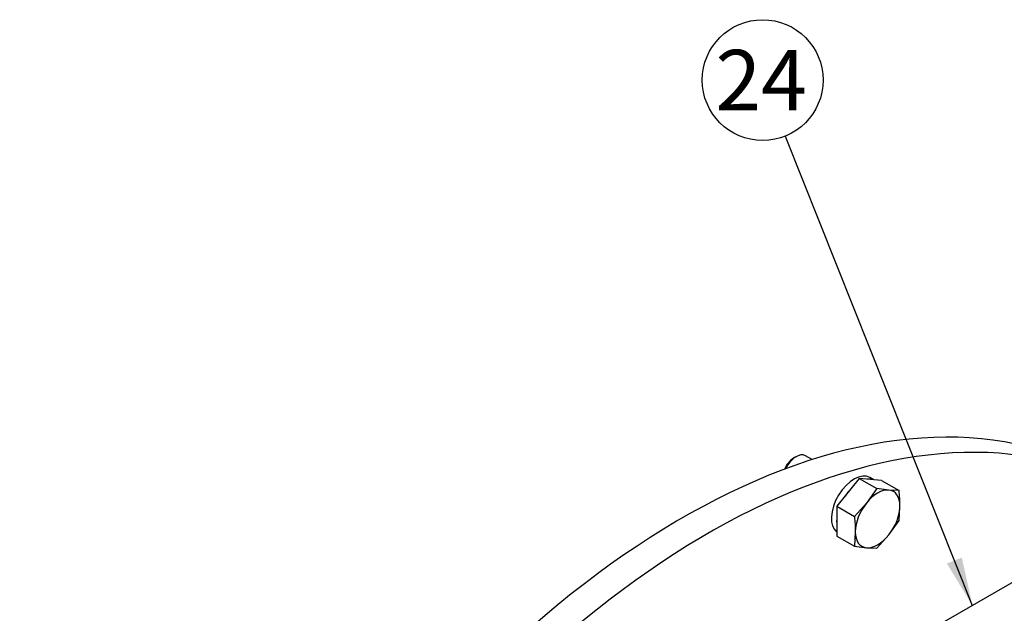
# Model space of a CAD drawing. Units: millimetres. Extents: x 0 to 410, y 0 to 287.
# Drawn here: x 92 to 134, y 118 to 144 of the extents above; entities that cross this region are included whole.
import ezdxf
from ezdxf.enums import TextEntityAlignment as Align
from ezdxf.lldxf.tags import DXFTag

# ---------------------------------------------------------------- set-up
doc = ezdxf.new("R2010")
doc.units = ezdxf.units.MM
for name, color, linetype in [('14712001_CUERPO_', 7, 'Continuous'), ('24840010.1_CAMPA', 7, 'Continuous'), ('DIAMETROM10_DIN1', 7, 'Continuous'), ('DIN-933_M10_X_25', 7, 'Continuous'), ('Predeterminado', 7, 'Continuous')]:
    doc.layers.add(name, color=color, linetype=linetype)
doc.styles.add('SEACAD_Arial', font='arial.ttf')
tags = doc.linetypes.add('HIDDEN2', pattern=[4.7625, 3.175, -1.5875]).pattern_tags.tags
tags[6:7] = [DXFTag(74, 4), DXFTag(75, 0), DXFTag(340, '0'), DXFTag(46, 0.0), DXFTag(50, 0.0), DXFTag(44, 0.0), DXFTag(45, 0.0)]
tags[4:5] = [DXFTag(74, 4), DXFTag(75, 0), DXFTag(340, '0'), DXFTag(46, 0.0), DXFTag(50, 0.0), DXFTag(44, 0.0), DXFTag(45, 0.0)]

# ---------------------------------------------------------------- blocks, each defined once
blk = doc.blocks.new('SEANNOT_GROUP36')
at = {"layer": 'Predeterminado', "linetype": 'Continuous'}
blk.add_hatch(color=7, dxfattribs=at).paths.add_polyline_path([(131.686, 120.334), (132.78, 118.531), (132.33, 120.591)])
at = {"layer": 'Predeterminado', "color": 7, "linetype": 'Continuous'}
blk.add_lwpolyline([(124.719, 138.72), (132.78, 118.531)], dxfattribs=at)
blk.add_circle((123.755, 141.135), 2.6, dxfattribs=at)
at = {"layer": 'Predeterminado', "color": 7, "linetype": 'Continuous', "style": 'SEACAD_Arial'}
blk.add_text('24', height=2.6, dxfattribs=at).set_placement((121.72, 142.435), align=Align.TOP_LEFT)
blk = doc.blocks.new('SE6')
at = {"layer": '14712001_CUERPO_', "color": 7, "linetype": 'Continuous'}
blk.add_line((134.649, 119.61), (129.444, 116.605), dxfattribs=at)
at = {"layer": '24840010.1_CAMPA', "color": 7, "linetype": 'HIDDEN2'}
for centre, end_param in [((120.28, 92.829), 2.910008), ((121.412, 92.176), 2.84503)]:
    blk.add_ellipse(centre, major_axis=(18.04, 31.246), ratio=0.57735, start_param=0, end_param=end_param, dxfattribs=at)
at = {"layer": 'DIAMETROM10_DIN1', "color": 7, "linetype": 'Continuous'}
blk.add_line((128.541, 123.936), (128.375, 124.033), dxfattribs=at)
for centre, start_param, end_param in [((127.687, 122.841), 3.141593, 6.211687), ((127.913, 122.71), 3.250745, 3.556039), ((127.913, 122.71), 4.297943, 4.603236), ((127.913, 122.71), 5.34514, 5.650434)]:
    blk.add_ellipse(centre, major_axis=(-0.688, -1.192), ratio=0.57735, start_param=start_param, end_param=end_param, dxfattribs=at)
at = {"layer": 'DIN-933_M10_X_25', "color": 7, "linetype": 'Continuous'}
for p, q in [((125.198, 124.931), (125.085, 124.866)), ((125.885, 124.805), (125.598, 124.971)), ((127.913, 123.993), (126.951, 122.796)), ((128.875, 123.907), (127.913, 123.993)), ((127.913, 123.993), (128.665, 123.558)), ((128.875, 123.907), (129.627, 123.472)), ((128.665, 123.558), (128.224, 122.937)), ((129.186, 123.492), (128.665, 123.558)), ((129.627, 123.472), (129.186, 123.492)), ((128.224, 122.937), (127.703, 122.362)), ((126.951, 122.796), (126.951, 121.514)), ((126.951, 122.796), (127.703, 122.362)), ((129.627, 122.19), (129.667, 122.808)), ((129.186, 121.569), (129.627, 122.19)), ((127.743, 121.698), (127.703, 121.08)), ((126.951, 121.514), (127.703, 121.08)), ((128.665, 120.994), (129.186, 121.569)), ((127.703, 121.08), (128.224, 121.014)), ((128.224, 121.014), (128.665, 120.994))]:
    blk.add_line(p, q, dxfattribs=at)
for centre, major_axis, start_param, end_param in [((125.085, 124.343), (-0.32, -0.554), 3.926991, 4.946833), ((125.198, 124.278), (0.4, 0.693), 0, 1.707868), ((128.705, 122.253), (0.68, 1.178), 0.261799, 1.308997), ((128.705, 122.253), (-0.68, -1.178), 2.356194, 3.403392), ((128.705, 122.253), (-0.68, -1.178), 4.45059, 5.497787), ((128.705, 122.253), (0.68, 1.178), 4.45059, 5.497787), ((128.705, 122.253), (0.68, 1.178), 2.356194, 3.403392), ((128.705, 122.253), (-0.68, -1.178), 0.261799, 1.308997)]:
    blk.add_ellipse(centre, major_axis=major_axis, ratio=0.57735, start_param=start_param, end_param=end_param, dxfattribs=at)
for points in [[(129.667, 122.808), (129.667, 122.915), (129.663, 123.024), (129.649, 123.246), (129.639, 123.359), (129.627, 123.472)], [(127.703, 122.362), (127.716, 122.248), (127.726, 122.135), (127.74, 121.913), (127.743, 121.805), (127.743, 121.698)]]:
    blk.add_open_spline(points, degree=3, knots=[0, 0, 0, 0, 0.5, 0.5, 1, 1, 1, 1], dxfattribs=at)

msp = doc.modelspace()

# ---------------------------------------------------------------- block references
at = {"layer": 'Predeterminado'}
for name in ['SE6', 'SEANNOT_GROUP36']:
    msp.add_blockref(name, (0, 0), dxfattribs=at)

doc.saveas('drawing.dxf')
